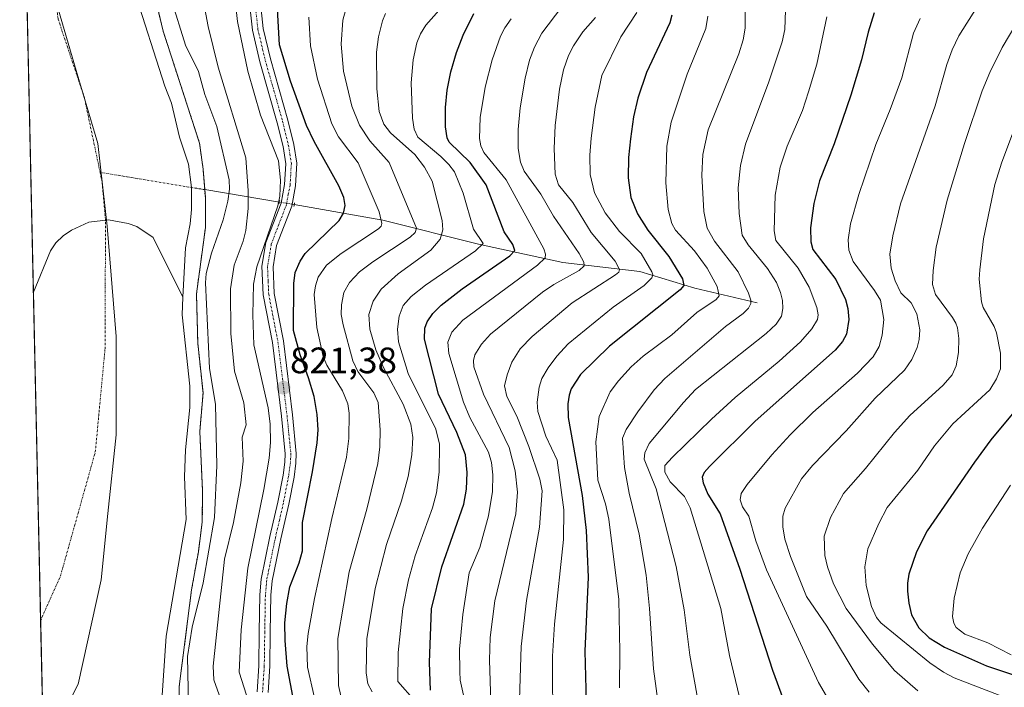
# Model space of a CAD drawing. Units: metres. Extents: x 651131 to 654580, y 4760173 to 4762562.
# Drawn here: x 651131 to 651400, y 4762210 to 4762392 of the extents above; entities that cross this region are included whole.
import ezdxf
from ezdxf.enums import TextEntityAlignment as Align

# ---------------------------------------------------------------- set-up
doc = ezdxf.new("R2010")
doc.units = ezdxf.units.M
doc.header["$MEASUREMENT"] = 0
for name, pattern in [('TRAZO_Y_PUNTO', [1, 0.5, -0.25, 0, -0.25]), ('TRAZOS', [0.75, 0.5, -0.25]), ('TRAZOS2', [0.375, 0.25, -0.125])]:
    doc.linetypes.add(name, pattern=pattern)
for name, color, linetype, lineweight in [('Arbolado forestal', 92, 'TRAZOS', 0), ('Arbolado forestal CxS', 92, 'Continuous', 0), ('Carátula', 7, 'Continuous', 5), ('Comarca CxS', 133, 'Continuous', 0), ('Comunidad Autónoma CxS', 142, 'Continuous', 0), ('Corriente natural Cxs', 5, 'Continuous', 13), ('Corriente natural eje', 5, 'TRAZO_Y_PUNTO', 0), ('Corriente natural lineal', 142, 'Continuous', 13), ('Corriente natural lineal oculto', 19, 'TRAZO_Y_PUNTO', 13), ('Corriente natural superficial', 5, 'Continuous', 13), ('Curva de nivel maestra', 36, 'Continuous', 30), ('Curva de nivel normal', 36, 'Continuous', 0), ('Embalse', 142, 'Continuous', 13), ('Embalse Cxs', 142, 'Continuous', 13), ('Espacio natural protegido CxS', 2, 'Continuous', 0), ('Municipio', 9, 'Continuous', 13), ('Municipio CxS', 142, 'Continuous', 0), ('Pista no pavimentada', 254, 'Continuous', 13), ('Pista no pavimentada Cxs', 254, 'Continuous', 0), ('Pista pavimentada eje', 135, 'TRAZO_Y_PUNTO', 0), ('Provincia CxS', 1, 'Continuous', 0), ('Puente lineal', 2, 'TRAZOS2', 0), ('Punto de cota en terreno', 7, 'Continuous', 0), ('Rótulo de punto de cota en terreno', 19, 'Continuous', 0), ('Suelo desnudo', 252, 'Continuous', 0), ('Suelo desnudo CxS', 43, 'Continuous', 0)]:
    doc.layers.add(name, color=color, linetype=linetype, lineweight=lineweight)
doc.styles.add('Arial', font='txt', dxfattribs={"height": 0.2})

# ---------------------------------------------------------------- blocks, each defined once
blk = doc.blocks.new('*U154')
at = {"layer": 'Arbolado forestal CxS', "color": 92, "linetype": 'Continuous', "lineweight": 0}
blk.add_polyline3d([(651174.63, 4762205.87, 811.87), (651174.67, 4762210.36, 812.17), (651178.05, 4762236.73, 812.28), (651179.9, 4762247.09, 812.52), (651180.96, 4762255.28, 812.83), (651181.05, 4762263.57, 812.53), (651180.29, 4762279.89, 812.58), (651181.18, 4762290.36, 812.21), (651179.74, 4762303.91, 812.62), (651179.38, 4762317.36, 813.3), (651181.83, 4762335.42, 811.92), (651181.8, 4762343.59, 811.67), (651181.18, 4762351.38, 811.98), (651180.22, 4762358.45, 812.48), (651170.31, 4762388.91, 813.19), (651169.01, 4762394.29, 812.8)], dxfattribs=at)
blk = doc.blocks.new('*U157')
at = {"layer": 'Suelo desnudo CxS', "color": 43, "linetype": 'Continuous', "lineweight": 0}
for points in [[(651139.3, 4762118.97, 812.28), (651131.18, 4762486.22, 812.25)], [(651169.01, 4762394.29, 812.8), (651170.31, 4762388.91, 813.19), (651180.22, 4762358.45, 812.48), (651181.18, 4762351.38, 811.98), (651181.8, 4762343.59, 811.67), (651181.83, 4762335.42, 811.92), (651179.38, 4762317.36, 813.3), (651179.74, 4762303.91, 812.62), (651181.18, 4762290.36, 812.21), (651180.29, 4762279.89, 812.58), (651181.05, 4762263.57, 812.53), (651180.96, 4762255.28, 812.83), (651179.9, 4762247.09, 812.52), (651178.05, 4762236.73, 812.28), (651174.67, 4762210.36, 812.17), (651174.63, 4762205.87, 811.87)]]:
    blk.add_polyline3d(points, dxfattribs=at)
blk = doc.blocks.new('*U158')
at = {"layer": 'Embalse Cxs', "color": 142, "linetype": 'Continuous', "lineweight": 13}
blk.add_polyline3d([(651138.96, 4762134.43, 812.21), (651134.9, 4762317.82, 812.13), (651139.6, 4762329.07, 812.16), (651141, 4762331.26, 812.19), (651143.01, 4762333.21, 812.22), (651145.27, 4762334.69, 812.24), (651150.03, 4762336.94, 812.26), (651155.43, 4762337.52, 812.23), (651160.73, 4762336.53, 812.19), (651163.15, 4762335.73, 812.17), (651167.53, 4762332.69, 812.19), (651175.68, 4762316.47, 812.89), (651175.51, 4762311.65, 812.73), (651177.55, 4762292.17, 812.4), (651177.55, 4762286.35, 812.4), (651176.35, 4762274.88, 812.52), (651176.11, 4762267.46, 812.47), (651176.59, 4762255.83, 812.58), (651171.1, 4762224.1, 812.38), (651169.51, 4762199.91, 811.91)], dxfattribs=at)
blk = doc.blocks.new('*U159')
at = {"layer": 'Embalse Cxs', "color": 142, "linetype": 'Continuous', "lineweight": 13}
for points in [[(651138.96, 4762134.43, 812.21), (651134.9, 4762317.82, 812.13), (651131.18, 4762486.22, 812.25)], [(651169.01, 4762394.29, 812.8), (651170.31, 4762388.91, 813.19), (651180.22, 4762358.45, 812.48), (651181.18, 4762351.38, 811.98), (651181.8, 4762343.59, 811.67), (651181.83, 4762335.42, 811.92), (651179.38, 4762317.36, 813.3), (651179.74, 4762303.91, 812.62), (651181.18, 4762290.36, 812.21), (651180.29, 4762279.89, 812.58), (651181.05, 4762263.57, 812.53), (651180.96, 4762255.28, 812.83), (651179.9, 4762247.09, 812.52), (651178.05, 4762236.73, 812.28), (651174.67, 4762210.36, 812.17), (651174.63, 4762205.87, 811.87)]]:
    blk.add_polyline3d(points, dxfattribs=at)
blk = doc.blocks.new('*U164')
at = {"layer": 'Curva de nivel normal', "color": 36, "linetype": 'Continuous', "lineweight": 0}
blk.add_polyline3d([(651376.69, 4762392.42, 905), (651374.93, 4762388.44, 905), (651371.73, 4762376.27, 905), (651368.51, 4762367.59, 905), (651364.65, 4762358.09, 905), (651359.98, 4762344.42, 905), (651357.73, 4762336.41, 905), (651357.12, 4762332.08, 905), (651357.25, 4762329.27, 905), (651358.45, 4762326.22, 905), (651364.29, 4762318.32, 905), (651365.91, 4762315.62, 905), (651366.82, 4762310.33, 905), (651366.39, 4762306.14, 905), (651365.52, 4762303.05, 905), (651363.87, 4762300.24, 905), (651359.65, 4762295.79, 905), (651347.47, 4762285.03, 905), (651341.23, 4762278.97, 905), (651336.23, 4762273.49, 905), (651329.56, 4762265.42, 905), (651327.88, 4762262.95, 905), (651327.67, 4762261.26, 905), (651328.27, 4762259.31, 905), (651330.04, 4762256.82, 905), (651331.88, 4762250.06, 905), (651334.81, 4762242.18, 905), (651349.03, 4762211.45, 905), (651351.16, 4762207.69, 905)], dxfattribs=at)
blk = doc.blocks.new('*U173')
at = {"layer": 'Curva de nivel normal', "color": 36, "linetype": 'Continuous', "lineweight": 0}
blk.add_polyline3d([(651211.53, 4762207.3, 830), (651209.67, 4762215.62, 830), (651209.48, 4762221.23, 830), (651209.82, 4762224.8, 830), (651211.57, 4762234.31, 830), (651216.26, 4762256.12, 830), (651220.25, 4762272.9, 830), (651220.97, 4762277.97, 830), (651220.99, 4762284.82, 830), (651220.63, 4762287.4, 830), (651219.21, 4762290.95, 830), (651214.92, 4762297.93, 830), (651213.92, 4762300.25, 830), (651212.23, 4762308.2, 830), (651211.51, 4762317.21, 830), (651211.81, 4762319.52, 830), (651212.61, 4762321.89, 830), (651214.81, 4762325.14, 830), (651218.81, 4762328.4, 830), (651229.03, 4762335.08, 830), (651229.75, 4762335.79, 830), (651229.97, 4762336.54, 830), (651229.18, 4762339.68, 830), (651223.51, 4762353.08, 830), (651218.13, 4762360.15, 830), (651216.29, 4762363.72, 830), (651212.37, 4762375.86, 830), (651210.47, 4762384.93, 830), (651209.99, 4762392.74, 830)], dxfattribs=at)
blk = doc.blocks.new('*U175')
at = {"layer": 'Curva de nivel normal', "color": 36, "linetype": 'Continuous', "lineweight": 0}
blk.add_polyline3d([(651253.07, 4762203.91, 855), (651251.29, 4762212.09, 855), (651251.18, 4762214.46, 855), (651251.14, 4762220.54, 855), (651252.04, 4762229.97, 855), (651253.71, 4762241.3, 855), (651256.67, 4762248.21, 855), (651259.02, 4762256.83, 855), (651260.06, 4762263.49, 855), (651260.23, 4762268.02, 855), (651259.85, 4762271.36, 855), (651259.02, 4762274.25, 855), (651253.93, 4762283.64, 855), (651252.18, 4762287.85, 855), (651248.23, 4762301.08, 855), (651247.9, 4762304.24, 855), (651248.99, 4762306.96, 855), (651251.99, 4762310.2, 855), (651272.4, 4762325.15, 855), (651274.43, 4762327.19, 855), (651274.57, 4762328.18, 855), (651274.11, 4762329.64, 855), (651263.84, 4762348.44, 855), (651257.76, 4762355.87, 855), (651256.94, 4762357.67, 855), (651256.55, 4762359.66, 855), (651256.76, 4762365.46, 855), (651258.14, 4762373.69, 855), (651260.05, 4762381.15, 855), (651262.32, 4762387.58, 855), (651263.43, 4762389.89, 855), (651265.23, 4762392.28, 855)], dxfattribs=at)
blk = doc.blocks.new('*U183')
at = {"layer": 'Curva de nivel normal', "color": 36, "linetype": 'Continuous', "lineweight": 0}
blk.add_polyline3d([(651403.32, 4762391.71, 915), (651399.09, 4762384.53, 915), (651395.67, 4762377.72, 915), (651393.6, 4762372.66, 915), (651388.81, 4762358.34, 915), (651384.1, 4762342.9, 915), (651381.12, 4762330.1, 915), (651380.23, 4762323.69, 915), (651380.1, 4762319.87, 915), (651380.93, 4762317.18, 915), (651385.56, 4762310.9, 915), (651386.48, 4762309.4, 915), (651386.86, 4762308.06, 915), (651387.23, 4762305.21, 915), (651387.16, 4762301.36, 915), (651386.5, 4762297.72, 915), (651385.45, 4762295.33, 915), (651382.97, 4762292.51, 915), (651373.89, 4762284.18, 915), (651369.68, 4762279.56, 915), (651361.78, 4762269.74, 915), (651355.84, 4762262.97, 915), (651352.22, 4762256.4, 915), (651350.57, 4762251.32, 915), (651350.75, 4762246.1, 915), (651351.45, 4762243, 915), (651353.12, 4762238.3, 915), (651356.53, 4762231.6, 915), (651363.69, 4762221.87, 915), (651369.7, 4762214.76, 915), (651376.06, 4762209.22, 915)], dxfattribs=at)
blk = doc.blocks.new('*U193')
at = {"layer": 'Curva de nivel normal', "color": 36, "linetype": 'Continuous', "lineweight": 0}
blk.add_polyline3d([(651193.03, 4762208, 820), (651191.06, 4762214.29, 820), (651191.57, 4762225.84, 820), (651193.35, 4762242.62, 820), (651197.75, 4762264.03, 820), (651199.16, 4762272.63, 820), (651199.55, 4762276.89, 820), (651199.45, 4762281.84, 820), (651198.9, 4762286.28, 820), (651195.02, 4762303.49, 820), (651194.75, 4762311.61, 820), (651194.91, 4762319.97, 820), (651195.81, 4762324.76, 820), (651201.57, 4762341.37, 820), (651202.07, 4762344.01, 820), (651202.27, 4762348.31, 820), (651201.77, 4762353.63, 820), (651196.8, 4762366.04, 820), (651193.37, 4762378.08, 820), (651190.54, 4762391.58, 820), (651190.17, 4762394.81, 820)], dxfattribs=at)
blk = doc.blocks.new('*U194')
at = {"layer": 'Curva de nivel normal', "color": 36, "linetype": 'Continuous', "lineweight": 0}
blk.add_polyline3d([(651318.78, 4762393, 880), (651318.31, 4762389.63, 880), (651313.22, 4762377.21, 880), (651308.79, 4762364.12, 880), (651307.65, 4762357.65, 880), (651307.4, 4762347.61, 880), (651308.01, 4762340.37, 880), (651308.97, 4762336.53, 880), (651310.04, 4762334.71, 880), (651315.22, 4762329.04, 880), (651318.59, 4762324.4, 880), (651321.34, 4762319.34, 880), (651321.89, 4762316.84, 880), (651321.11, 4762315.86, 880), (651315.79, 4762312.3, 880), (651309.02, 4762306.23, 880), (651301.2, 4762300.41, 880), (651297.93, 4762297.45, 880), (651294.46, 4762293.65, 880), (651292.17, 4762290.62, 880), (651289.21, 4762283.94, 880), (651288.24, 4762277.08, 880), (651288.86, 4762266.55, 880), (651290.93, 4762260.18, 880), (651291.78, 4762255.94, 880), (651294.51, 4762234.05, 880), (651294.83, 4762219.87, 880), (651294.7, 4762210.01, 880)], dxfattribs=at)
blk = doc.blocks.new('*U196')
at = {"layer": 'Curva de nivel normal', "color": 36, "linetype": 'Continuous', "lineweight": 0}
blk.add_polyline3d([(651351.26, 4762392.81, 895), (651348.57, 4762379.94, 895), (651346.24, 4762372.45, 895), (651344.6, 4762367.36, 895), (651340.44, 4762357.63, 895), (651338.56, 4762351.93, 895), (651337.16, 4762344.22, 895), (651336.88, 4762334.56, 895), (651337.33, 4762331.9, 895), (651343.42, 4762324.32, 895), (651346.49, 4762319.15, 895), (651348.57, 4762313.62, 895), (651348.88, 4762311.63, 895), (651348.68, 4762310.36, 895), (651347.2, 4762307.86, 895), (651344.06, 4762304.29, 895), (651338.26, 4762299, 895), (651326.28, 4762289.08, 895), (651319.83, 4762283.25, 895), (651309.16, 4762272.86, 895), (651307.13, 4762270.55, 895), (651307.06, 4762268.75, 895), (651308.53, 4762266.15, 895), (651312.47, 4762262.14, 895), (651313.98, 4762259.07, 895), (651322.34, 4762231.65, 895), (651324.68, 4762218.85, 895), (651327.99, 4762205.19, 895)], dxfattribs=at)
blk = doc.blocks.new('*U198')
at = {"layer": 'Curva de nivel normal', "color": 36, "linetype": 'Continuous', "lineweight": 0}
blk.add_polyline3d([(651278.98, 4762395.58, 860), (651273.53, 4762388.4, 860), (651271.56, 4762384.62, 860), (651270.17, 4762381.07, 860), (651269, 4762376.15, 860), (651267.68, 4762368.05, 860), (651267.07, 4762362.13, 860), (651267.09, 4762356.93, 860), (651267.7, 4762353.28, 860), (651268.75, 4762350.84, 860), (651273.29, 4762344.5, 860), (651276.7, 4762338.55, 860), (651283.77, 4762328.38, 860), (651285.01, 4762326.02, 860), (651285.11, 4762325.04, 860), (651283.75, 4762323.69, 860), (651276.8, 4762319.9, 860), (651273.74, 4762317.83, 860), (651259.53, 4762306.37, 860), (651257.13, 4762303.62, 860), (651255.27, 4762300.74, 860), (651254.88, 4762299.19, 860), (651255.05, 4762297.45, 860), (651257.62, 4762290.04, 860), (651264.63, 4762275.49, 860), (651266.32, 4762269.12, 860), (651266.92, 4762263.34, 860), (651266.47, 4762257.46, 860), (651260.77, 4762233.72, 860), (651259.5, 4762223.7, 860), (651259.25, 4762217.58, 860), (651259.69, 4762206.17, 860)], dxfattribs=at)
blk = doc.blocks.new('*U202')
at = {"layer": 'Curva de nivel normal', "color": 36, "linetype": 'Continuous', "lineweight": 0}
blk.add_polyline3d([(651329.05, 4762400.23, 885), (651329.01, 4762389.75, 885), (651328.43, 4762386.55, 885), (651327.27, 4762382.8, 885), (651318.92, 4762362.09, 885), (651317.42, 4762355.36, 885), (651317.15, 4762349.72, 885), (651317.72, 4762339.78, 885), (651318.59, 4762335.29, 885), (651320.64, 4762331.72, 885), (651327.05, 4762323.36, 885), (651329.91, 4762317.52, 885), (651330.57, 4762315.61, 885), (651330.55, 4762314.76, 885), (651329.88, 4762313.48, 885), (651328.45, 4762312.01, 885), (651323.61, 4762308.45, 885), (651307.1, 4762294.25, 885), (651304.2, 4762291.2, 885), (651299.69, 4762285.24, 885), (651296.51, 4762280.36, 885), (651295.54, 4762278.05, 885), (651296.05, 4762270.01, 885), (651297.34, 4762263.07, 885), (651300.13, 4762251.9, 885), (651301.96, 4762240.73, 885), (651302.91, 4762231.65, 885), (651304.03, 4762215.15, 885), (651305.43, 4762204.44, 885)], dxfattribs=at)
blk = doc.blocks.new('*U204')
at = {"layer": 'Curva de nivel normal', "color": 36, "linetype": 'Continuous', "lineweight": 0}
blk.add_polyline3d([(651172.49, 4762397.79, 810), (651176.38, 4762385.1, 810), (651179.92, 4762378, 810), (651181.69, 4762371.71, 810), (651184.93, 4762362.93, 810), (651188.26, 4762348.41, 810), (651188.37, 4762345.91, 810), (651187.92, 4762342.66, 810), (651186.68, 4762337.56, 810), (651183.52, 4762328.45, 810), (651182.06, 4762322.91, 810), (651181.87, 4762320.41, 810), (651182.94, 4762297.08, 810), (651184.54, 4762287.2, 810), (651184.97, 4762270.62, 810), (651184.28, 4762256.46, 810), (651181.17, 4762238.63, 810), (651178.2, 4762226.54, 810), (651176.98, 4762218.53, 810), (651177.32, 4762200.61, 810)], dxfattribs=at)
blk = doc.blocks.new('*U208')
at = {"layer": 'Curva de nivel normal', "color": 36, "linetype": 'Continuous', "lineweight": 0}
blk.add_polyline3d([(651288.21, 4762392.68, 865), (651284.75, 4762388.73, 865), (651282.18, 4762384.99, 865), (651280.82, 4762382.28, 865), (651279.47, 4762378.41, 865), (651278.38, 4762373.11, 865), (651277.22, 4762363.24, 865), (651276.87, 4762356.95, 865), (651277.18, 4762350, 865), (651278.06, 4762347.06, 865), (651282.05, 4762342.29, 865), (651287.01, 4762334.06, 865), (651293.57, 4762326.26, 865), (651294.77, 4762324.01, 865), (651294.51, 4762323.26, 865), (651293.64, 4762322.55, 865), (651281.83, 4762314.9, 865), (651270.91, 4762305.7, 865), (651267.63, 4762302.38, 865), (651265.34, 4762298.72, 865), (651264.06, 4762295.32, 865), (651263.4, 4762292.34, 865), (651264.01, 4762289.39, 865), (651266.72, 4762284.03, 865), (651270.05, 4762275.77, 865), (651272.98, 4762266.86, 865), (651273.63, 4762263.67, 865), (651272.95, 4762253.74, 865), (651269.39, 4762233.78, 865), (651267.92, 4762221.27, 865), (651267.33, 4762203.87, 865)], dxfattribs=at)
blk = doc.blocks.new('*U209')
at = {"layer": 'Curva de nivel normal', "color": 36, "linetype": 'Continuous', "lineweight": 0}
blk.add_polyline3d([(651392.22, 4762395.59, 910), (651387.25, 4762387.71, 910), (651385.4, 4762383.9, 910), (651383.96, 4762379.87, 910), (651380.8, 4762368.64, 910), (651371.34, 4762341.87, 910), (651369.22, 4762333.13, 910), (651368.43, 4762328.14, 910), (651368.78, 4762324.34, 910), (651369.86, 4762320.91, 910), (651371.44, 4762317.63, 910), (651374.27, 4762314.9, 910), (651375.81, 4762311.95, 910), (651376.61, 4762307.58, 910), (651376.42, 4762304.89, 910), (651375.9, 4762302.76, 910), (651374.48, 4762299.45, 910), (651372.46, 4762296.55, 910), (651364.42, 4762288.91, 910), (651356.56, 4762280.02, 910), (651347.38, 4762270.62, 910), (651344.36, 4762266.97, 910), (651339.89, 4762258.93, 910), (651339.29, 4762256.78, 910), (651339.26, 4762253.84, 910), (651339.84, 4762250.52, 910), (651341.32, 4762245.75, 910), (651345.7, 4762234.92, 910), (651351.29, 4762226.82, 910), (651360.01, 4762212.38, 910), (651362.84, 4762208.86, 910)], dxfattribs=at)
blk = doc.blocks.new('*U212')
at = {"layer": 'Curva de nivel normal', "color": 36, "linetype": 'Continuous', "lineweight": 0}
blk.add_polyline3d([(651405.46, 4762370.41, 920), (651399.02, 4762353.25, 920), (651397.08, 4762347.13, 920), (651393.97, 4762332.37, 920), (651392.99, 4762323.88, 920), (651392.77, 4762321.34, 920), (651393.44, 4762315.17, 920), (651393.91, 4762313.66, 920), (651396.91, 4762308.45, 920), (651397.52, 4762306.78, 920), (651398.6, 4762301.2, 920), (651398.6, 4762296.95, 920), (651397.55, 4762294.23, 920), (651395.67, 4762291.2, 920), (651385.62, 4762281.94, 920), (651380.62, 4762275.99, 920), (651376.06, 4762269.35, 920), (651367.73, 4762259.18, 920), (651365.4, 4762254.81, 920), (651362.44, 4762247.86, 920), (651361.61, 4762242.95, 920), (651361.96, 4762237.85, 920), (651363.41, 4762232.16, 920), (651364.84, 4762229.14, 920), (651366, 4762227.72, 920), (651379.32, 4762216.82, 920), (651383.03, 4762214.24, 920), (651385.94, 4762212.73, 920), (651412.17, 4762202.62, 920)], dxfattribs=at)
blk = doc.blocks.new('*U215')
at = {"layer": 'Curva de nivel normal', "color": 36, "linetype": 'Continuous', "lineweight": 0}
blk.add_polyline3d([(651186.06, 4762206.79, 815), (651184.09, 4762212.14, 815), (651183.98, 4762215.89, 815), (651187.05, 4762245.03, 815), (651189.48, 4762255.09, 815), (651191.44, 4762265.82, 815), (651192.11, 4762271.8, 815), (651191.83, 4762278.28, 815), (651192.94, 4762281.71, 815), (651192.31, 4762287.64, 815), (651189.75, 4762296.33, 815), (651188.71, 4762306.6, 815), (651188.62, 4762318.7, 815), (651189.68, 4762325.15, 815), (651192.1, 4762331.76, 815), (651192.82, 4762334.65, 815), (651193.45, 4762340.6, 815), (651193.46, 4762345.42, 815), (651192.81, 4762354.47, 815), (651185.28, 4762379.16, 815), (651182.57, 4762390.23, 815), (651181.12, 4762398.07, 815)], dxfattribs=at)
blk = doc.blocks.new('*U218')
at = {"layer": 'Curva de nivel normal', "color": 36, "linetype": 'Continuous', "lineweight": 0}
blk.add_polyline3d([(651340.08, 4762397.27, 890), (651339.77, 4762389.38, 890), (651339.08, 4762386.01, 890), (651335.49, 4762375.11, 890), (651329.05, 4762358.19, 890), (651327.68, 4762352.31, 890), (651327.13, 4762346.25, 890), (651327.39, 4762339.23, 890), (651328.22, 4762333.39, 890), (651329.82, 4762330.73, 890), (651335.12, 4762324.23, 890), (651337.5, 4762320.45, 890), (651338.64, 4762317.7, 890), (651339.14, 4762315.53, 890), (651339.24, 4762313.36, 890), (651338.9, 4762311.26, 890), (651337.49, 4762309.1, 890), (651334.71, 4762306.54, 890), (651315.47, 4762291.28, 890), (651312.14, 4762287.71, 890), (651302.81, 4762276.54, 890), (651301.64, 4762274.05, 890), (651301.41, 4762272.29, 890), (651304.69, 4762264.23, 890), (651310.15, 4762243.07, 890), (651312.38, 4762231.22, 890), (651313.95, 4762218.91, 890), (651316.48, 4762204.73, 890)], dxfattribs=at)
blk = doc.blocks.new('*U237')
at = {"layer": 'Curva de nivel normal', "color": 36, "linetype": 'Continuous', "lineweight": 0}
blk.add_polyline3d([(651299.47, 4762394.06, 870), (651295.12, 4762387.38, 870), (651289.9, 4762376.88, 870), (651288.07, 4762368.24, 870), (651287.01, 4762359.83, 870), (651286.64, 4762355.15, 870), (651286.75, 4762349.9, 870), (651287.94, 4762344.9, 870), (651290.81, 4762339.44, 870), (651294.76, 4762334.31, 870), (651300.6, 4762328.37, 870), (651303.58, 4762323.36, 870), (651303.8, 4762322.57, 870), (651303.59, 4762321.75, 870), (651301.43, 4762319.65, 870), (651293.03, 4762313.72, 870), (651280.77, 4762303.72, 870), (651277.67, 4762300.39, 870), (651275.29, 4762297.17, 870), (651273.58, 4762294.27, 870), (651272.82, 4762291.9, 870), (651272.31, 4762287.82, 870), (651272.44, 4762285.29, 870), (651274.64, 4762278.56, 870), (651277.73, 4762272.03, 870), (651279.52, 4762258.48, 870), (651279.42, 4762250.42, 870), (651277.04, 4762227.36, 870), (651276.42, 4762218.6, 870), (651276.51, 4762198.07, 870)], dxfattribs=at)
blk = doc.blocks.new('*U241')
at = {"layer": 'Curva de nivel maestra', "color": 36, "linetype": 'Continuous', "lineweight": 30}
blk.add_polyline3d([(651364.14, 4762393.94, 900), (651362.54, 4762388.67, 900), (651360.69, 4762381.12, 900), (651357.78, 4762371.52, 900), (651353.26, 4762358.25, 900), (651349.23, 4762348.12, 900), (651347.74, 4762341.95, 900), (651346.83, 4762335.32, 900), (651346.87, 4762331.56, 900), (651347.41, 4762329.44, 900), (651353.71, 4762321.25, 900), (651356.32, 4762315.85, 900), (651357, 4762313.4, 900), (651357.3, 4762310.41, 900), (651356.59, 4762306.4, 900), (651355.58, 4762304.42, 900), (651353.49, 4762302.01, 900), (651331.72, 4762282.65, 900), (651319.25, 4762270.31, 900), (651317.82, 4762268.64, 900), (651317.25, 4762267.39, 900), (651317.51, 4762265.9, 900), (651318.86, 4762262.75, 900), (651322.17, 4762257.38, 900), (651327.5, 4762242.33, 900), (651336.41, 4762214.84, 900), (651339.37, 4762206.93, 900)], dxfattribs=at)
blk = doc.blocks.new('*U242')
at = {"layer": 'Curva de nivel maestra', "color": 36, "linetype": 'Continuous', "lineweight": 30}
blk.add_polyline3d([(651206.86, 4762201.5, 825), (651204.15, 4762215.92, 825), (651203.54, 4762222.89, 825), (651203.52, 4762227.67, 825), (651203.99, 4762232.98, 825), (651204.8, 4762237.51, 825), (651207.4, 4762244.1, 825), (651208.29, 4762247.35, 825), (651208.27, 4762255.09, 825), (651211.02, 4762268.86, 825), (651212.27, 4762276.79, 825), (651212.53, 4762280.34, 825), (651212.31, 4762284.51, 825), (651211.46, 4762289.36, 825), (651209.89, 4762294.51, 825), (651207.63, 4762300.75, 825), (651205.88, 4762307.38, 825), (651205.96, 4762320.16, 825), (651206.27, 4762323.15, 825), (651207.62, 4762326.26, 825), (651209, 4762328.37, 825), (651218.3, 4762337.36, 825), (651219.51, 4762339.33, 825), (651219.94, 4762341.42, 825), (651219.54, 4762343.6, 825), (651218.23, 4762346.78, 825), (651211.48, 4762358.84, 825), (651209.35, 4762363.27, 825), (651205.01, 4762375.28, 825), (651202.06, 4762385.23, 825), (651201.46, 4762394.94, 825)], dxfattribs=at)
blk = doc.blocks.new('*U247')
at = {"layer": 'Curva de nivel maestra', "color": 36, "linetype": 'Continuous', "lineweight": 30}
blk.add_polyline3d([(651404.5, 4762287.81, 925), (651396.02, 4762277.58, 925), (651391.52, 4762271.5, 925), (651378.64, 4762252.82, 925), (651375.75, 4762247.06, 925), (651373.63, 4762240.98, 925), (651373.22, 4762238.53, 925), (651373.24, 4762236.32, 925), (651373.59, 4762233.04, 925), (651374.33, 4762229.86, 925), (651376.39, 4762226.39, 925), (651379.15, 4762223.66, 925), (651383.37, 4762221.09, 925), (651394.8, 4762215.96, 925), (651403.79, 4762212.98, 925)], dxfattribs=at)
blk = doc.blocks.new('*U259')
at = {"layer": 'Curva de nivel maestra', "color": 36, "linetype": 'Continuous', "lineweight": 30}
blk.add_polyline3d([(651308.99, 4762393.28, 875), (651308.47, 4762391.22, 875), (651302.12, 4762377.65, 875), (651299.69, 4762370.65, 875), (651298.56, 4762365.59, 875), (651297.71, 4762359.6, 875), (651297.2, 4762354.54, 875), (651297.09, 4762348.96, 875), (651297.78, 4762343.6, 875), (651299.62, 4762339.19, 875), (651302.48, 4762334.7, 875), (651308.2, 4762327.54, 875), (651311.91, 4762321.5, 875), (651312.31, 4762319.65, 875), (651311.31, 4762318.42, 875), (651292, 4762303.14, 875), (651284.11, 4762295.35, 875), (651281.54, 4762291.51, 875), (651280.96, 4762289.76, 875), (651280.64, 4762287.37, 875), (651280.72, 4762283.65, 875), (651284.56, 4762262.45, 875), (651285.68, 4762252.9, 875), (651286.2, 4762240.2, 875), (651285.31, 4762220.01, 875), (651285.78, 4762199.27, 875)], dxfattribs=at)
blk = doc.blocks.new('5PATER')
at = {"layer": 'Carátula', "linetype": 'Continuous', "lineweight": 5}
h = blk.add_hatch(color=250, dxfattribs=at)
edge = h.paths.add_edge_path()
edge.add_ellipse((0, 0.01), major_axis=(-1.33, -1.34), ratio=0.999422, start_angle=0, end_angle=360)
blk = doc.blocks.new('*U260')
at = {"layer": 'Pista no pavimentada Cxs', "color": 254, "linetype": 'Continuous', "lineweight": 0}
for points in [[(651195.9101, 4762208.9101, 820.7274), (651196.3701, 4762216.0301, 820.9987), (651196.5001, 4762225.2201, 821.3443), (651196.6701, 4762235.3701, 821.3911), (651197.0501, 4762239.6301, 821.3438), (651199.4301, 4762251.2501, 820.7927), (651201.6001, 4762260.6301, 821.3035), (651203.0201, 4762267.9201, 821.1712), (651203.5101, 4762271.4901, 821.0799), (651203.6101, 4762273.8001, 821.0077), (651202.5701, 4762284.0301, 820.8286), (651200.1101, 4762304.0801, 821.0743), (651197.5701, 4762317.1001, 820.9814), (651197.2401, 4762324.8801, 819.9398), (651198.3401, 4762331.3301, 819.0613), (651202.4401, 4762342.0401, 819.6515), (651203.4201, 4762347.1901, 819.8484), (651203.7401, 4762352.7701, 819.9978), (651202.9801, 4762357.5001, 820.5665), (651201.4301, 4762363.9701, 821.1088), (651196.6901, 4762380.6101, 821.1849), (651194.6501, 4762389.2001, 820.6356), (651193.1401, 4762403.3001, 820.2401)], [(651196.1401, 4762403.5201, 820.8683), (651197.6101, 4762389.7001, 821.9614), (651199.5901, 4762381.3701, 822.1298), (651204.3201, 4762364.7301, 821.6219), (651205.9201, 4762358.0801, 821.0827), (651206.7601, 4762352.9301, 821.1499), (651206.4001, 4762346.8301, 821.0757), (651205.3401, 4762341.2201, 820.7676), (651201.2401, 4762330.5301, 821.0273), (651200.2601, 4762324.7001, 820.9492), (651200.5601, 4762317.4601, 821.2585), (651203.0701, 4762304.5601, 822.2442), (651205.5601, 4762284.3701, 821.2008), (651206.6101, 4762273.9001, 821.3405), (651206.5101, 4762271.2301, 821.3393), (651205.9801, 4762267.4201, 821.3403), (651204.5401, 4762260.0101, 821.4126), (651202.3701, 4762250.6101, 821.4486), (651200.0301, 4762239.1901, 821.3013), (651199.6701, 4762235.2301, 821.3431), (651199.5001, 4762225.1801, 821.5903), (651199.3701, 4762215.9101, 821.2677), (651198.9101, 4762208.6901, 821.1978)]]:
    blk.add_polyline3d(points, dxfattribs=at)

msp = doc.modelspace()

# ---------------------------------------------------------------- linework, layer by layer
at = {"layer": 'Arbolado forestal', "color": 92, "linetype": 'TRAZOS', "lineweight": 0}
msp.add_polyline3d([(651174.63, 4762205.87, 811.87), (651174.67, 4762210.36, 812.17), (651178.05, 4762236.73, 812.28), (651179.9, 4762247.09, 812.52), (651180.96, 4762255.28, 812.83), (651181.05, 4762263.57, 812.53), (651180.29, 4762279.89, 812.58), (651181.18, 4762290.36, 812.21), (651179.74, 4762303.91, 812.62), (651179.38, 4762317.36, 813.3), (651181.83, 4762335.42, 811.92), (651181.8, 4762343.59, 811.67), (651181.63, 4762345.76, 811.72), (651181.18, 4762351.38, 811.98), (651180.22, 4762358.45, 812.48), (651170.31, 4762388.91, 813.19), (651169.01, 4762394.29, 812.8)], dxfattribs=at)
at = {"layer": 'Comarca CxS', "color": 133, "linetype": 'Continuous', "lineweight": 0}
msp.add_polyline3d([(654579.55, 4760248.73, 1102.52), (651182.33, 4760172.86, 1043.42), (651131.18, 4762486.22, 812.25), (654527.23, 4762562.12, 941.18), (654579.55, 4760248.73, 1102.52)], close=True, dxfattribs=at)
at = {"layer": 'Comunidad Autónoma CxS', "color": 142, "linetype": 'Continuous', "lineweight": 0}
msp.add_polyline3d([(654579.55, 4760248.73, 1102.52), (651182.33, 4760172.86, 1043.42), (651131.18, 4762486.22, 812.25), (654527.23, 4762562.12, 941.18), (654579.55, 4760248.73, 1102.52)], close=True, dxfattribs=at)
at = {"layer": 'Corriente natural Cxs', "color": 5, "linetype": 'Continuous', "lineweight": 13}
msp.add_polyline3d([(651162.34, 4762400.4, 812.23), (651170.73, 4762374, 812.79), (651172.55, 4762369.34, 812.58), (651174.76, 4762360.02, 812.37), (651177.23, 4762352.73, 812.09), (651178.03, 4762346.35, 811.83), (651178.05, 4762340.38, 811.81), (651177.7, 4762336.4, 811.95), (651176.38, 4762329.89, 812.38), (651175.68, 4762316.47, 812.89), (651175.68, 4762316.47, 812.89), (651167.53, 4762332.69, 812.19), (651163.15, 4762335.73, 812.17), (651160.73, 4762336.53, 812.19), (651155.43, 4762337.52, 812.23), (651150.03, 4762336.94, 812.26), (651145.27, 4762334.69, 812.24), (651143.01, 4762333.21, 812.22), (651141, 4762331.26, 812.19), (651139.6, 4762329.07, 812.16), (651134.9, 4762317.82, 812.13), (651131.18, 4762486.22, 812.25)], dxfattribs=at)
at = {"layer": 'Corriente natural eje', "color": 5, "linetype": 'TRAZO_Y_PUNTO', "lineweight": 0}
for points in [[(651153.1, 4762350.47, 812.37), (651148.81, 4762370.88, 812.46), (651141.63, 4762392.32, 812.19), (651141.02, 4762397.61, 812.13), (651138.6, 4762405.57, 812.1)], [(651154.58, 4762337.43, 812.24), (651153.65, 4762347.85, 812.34), (651153.1, 4762350.47, 812.37)], [(651181.63, 4762345.76, 811.72), (651153.1, 4762350.47, 812.37)], [(651136.88, 4762228.36, 812.27), (651142.28, 4762240.42, 812.16), (651151.8, 4762274.29, 812.36), (651154.45, 4762302.34, 812.4), (651154.58, 4762337.43, 812.24)]]:
    msp.add_polyline3d(points, dxfattribs=at)
at = {"layer": 'Corriente natural lineal', "color": 142, "linetype": 'Continuous', "lineweight": 13}
for points in [[(651202, 4762342.38, 819.43), (651181.63, 4762345.76, 811.72)], [(651332.24, 4762314.93, 885.52), (651315.24, 4762318.93, 876.03), (651300.24, 4762323.43, 867.37), (651279.24, 4762325.93, 857.1), (651256.24, 4762330.93, 844.47), (651230.24, 4762337.43, 829.78), (651206.04, 4762341.71, 820.99)]]:
    msp.add_polyline3d(points, dxfattribs=at)
at = {"layer": 'Corriente natural lineal oculto', "color": 19, "linetype": 'TRAZO_Y_PUNTO', "lineweight": 13}
msp.add_polyline3d([(651206.04, 4762341.71, 820.99), (651202, 4762342.38, 819.43)], dxfattribs=at)
at = {"layer": 'Corriente natural superficial', "color": 5, "linetype": 'Continuous', "lineweight": 13}
for points in [[(651134.9, 4762317.82, 812.13), (651131.18, 4762486.22, 812.25)], [(651137.8, 4762486.37, 812.17), (651137.48, 4762485.94, 812.19), (651136.39, 4762482.26, 812.3), (651135.94, 4762473.27, 812.55), (651135.98, 4762464.02, 812.67), (651137.37, 4762456.9, 812.63), (651139.25, 4762452.37, 812.56), (651141.04, 4762445.08, 812.34), (651147.29, 4762433.66, 811.97), (651150.64, 4762426.86, 811.91), (651159.2, 4762414.38, 811.92), (651160.71, 4762411.14, 811.94), (651162.34, 4762400.4, 812.23), (651170.73, 4762374, 812.79), (651172.55, 4762369.34, 812.58), (651174.76, 4762360.02, 812.37), (651177.23, 4762352.73, 812.09), (651178.03, 4762346.35, 811.83), (651178.05, 4762340.38, 811.81), (651177.7, 4762336.4, 811.95), (651176.38, 4762329.89, 812.38), (651175.68, 4762316.47, 812.89)], [(651175.68, 4762316.47, 812.89), (651167.53, 4762332.69, 812.19), (651163.15, 4762335.73, 812.17), (651160.73, 4762336.53, 812.19), (651155.43, 4762337.52, 812.23), (651150.03, 4762336.94, 812.26), (651145.27, 4762334.69, 812.24), (651143.01, 4762333.21, 812.22), (651141, 4762331.26, 812.19), (651139.6, 4762329.07, 812.16), (651134.9, 4762317.82, 812.13)]]:
    msp.add_polyline3d(points, dxfattribs=at)
at = {"layer": 'Curva de nivel maestra', "color": 36, "linetype": 'Continuous', "lineweight": 30}
msp.add_polyline3d([(651243.19, 4762209.34, 850), (651242.91, 4762216.88, 850), (651243.46, 4762231.5, 850), (651246.29, 4762242.96, 850), (651252.3, 4762260.04, 850), (651252.99, 4762264.11, 850), (651253.18, 4762268.69, 850), (651252.74, 4762273.52, 850), (651250.4, 4762279.55, 850), (651245.36, 4762289.98, 850), (651241.58, 4762305.02, 850), (651241.64, 4762307.97, 850), (651242.26, 4762309.7, 850), (651243.85, 4762312.01, 850), (651246.12, 4762314.29, 850), (651251.79, 4762318.73, 850), (651264.84, 4762327.74, 850), (651266.21, 4762329.22, 850), (651265.67, 4762330.77, 850), (651263.24, 4762334.28, 850), (651258.35, 4762347.09, 850), (651253.99, 4762353.17, 850), (651248.29, 4762358.74, 850), (651247.75, 4762359.91, 850), (651247.32, 4762362.87, 850), (651247.26, 4762368.13, 850), (651247.74, 4762372.9, 850), (651248.76, 4762377.86, 850), (651250.31, 4762383.15, 850), (651252.12, 4762387.9, 850), (651255.03, 4762393.8, 850)], dxfattribs=at)
at = {"layer": 'Curva de nivel normal', "color": 36, "linetype": 'Continuous', "lineweight": 0}
for points in [[(651247.69, 4762396.99, 845), (651241.94, 4762390.58, 845), (651240.44, 4762388.2, 845), (651239.48, 4762385.78, 845), (651238.51, 4762381.14, 845), (651237.92, 4762374.89, 845), (651238.26, 4762365.2, 845), (651238.76, 4762362.21, 845), (651239.71, 4762360.08, 845), (651246.04, 4762354.8, 845), (651248.23, 4762352.64, 845), (651249.73, 4762350.59, 845), (651252.06, 4762344.83, 845), (651254.89, 4762334.96, 845), (651257.54, 4762331.08, 845), (651255.47, 4762329.06, 845), (651241.85, 4762319.77, 845), (651237.91, 4762316.65, 845), (651235.78, 4762314.16, 845), (651234.61, 4762311.3, 845), (651234.16, 4762307.73, 845), (651234.48, 4762304.32, 845), (651237.08, 4762295.65, 845), (651244.66, 4762280.45, 845), (651245.67, 4762276.4, 845), (651245.6, 4762268.73, 845), (651244.87, 4762263.12, 845), (651243.72, 4762259.06, 845), (651239.04, 4762245.99, 845), (651237.22, 4762239.46, 845), (651235.68, 4762231.58, 845), (651234.35, 4762219.59, 845), (651234.29, 4762211.76, 845), (651238.89, 4762206.43, 845)], [(651219.99, 4762394.55, 835), (651219.32, 4762391.94, 835), (651218.86, 4762385.37, 835), (651219.5, 4762378.04, 835), (651221.78, 4762368.5, 835), (651223.79, 4762363.36, 835), (651226.61, 4762359.03, 835), (651231.91, 4762353.14, 835), (651239.38, 4762335.25, 835), (651239, 4762334.05, 835), (651237.62, 4762332.8, 835), (651227.45, 4762326.1, 835), (651223.85, 4762323.38, 835), (651221.1, 4762320.45, 835), (651219.57, 4762317.74, 835), (651218.9, 4762314.41, 835), (651218.88, 4762311.78, 835), (651219.34, 4762308.92, 835), (651221.99, 4762299.13, 835), (651223.4, 4762296.2, 835), (651227.75, 4762290.41, 835), (651228.92, 4762287.71, 835), (651229.48, 4762280.33, 835), (651229.4, 4762275.71, 835), (651228.79, 4762271.14, 835), (651225.79, 4762258.73, 835), (651221.02, 4762241.61, 835), (651217.93, 4762223.41, 835), (651218.11, 4762210.64, 835), (651218.71, 4762207.84, 835)], [(651227.31, 4762208.92, 840), (651226.08, 4762211.07, 840), (651225.69, 4762214.06, 840), (651225.88, 4762223.38, 840), (651228.11, 4762237.09, 840), (651231.18, 4762249.04, 840), (651235.25, 4762260.94, 840), (651237.06, 4762267.57, 840), (651238.08, 4762273.51, 840), (651238.37, 4762278.24, 840), (651237.82, 4762281.88, 840), (651235.76, 4762287.3, 840), (651230.37, 4762297.25, 840), (651228.3, 4762302.14, 840), (651226.62, 4762307.72, 840), (651226.42, 4762311.73, 840), (651227.55, 4762315.36, 840), (651229.73, 4762318.64, 840), (651234.35, 4762322.8, 840), (651243.25, 4762329.29, 840), (651245.83, 4762332.25, 840), (651246.6, 4762334.84, 840), (651246.39, 4762337.31, 840), (651243.64, 4762348.06, 840), (651241.56, 4762351.84, 840), (651238.88, 4762355.34, 840), (651232.28, 4762361.26, 840), (651230.44, 4762363.59, 840), (651229.24, 4762367.01, 840), (651228.52, 4762373.26, 840), (651228.48, 4762383.2, 840), (651229.01, 4762387.4, 840), (651230.1, 4762391.77, 840), (651230.9, 4762393.8, 840)], [(651401.34, 4762265.24, 930), (651393.74, 4762253.52, 930), (651389.83, 4762246.5, 930), (651387.64, 4762241.37, 930), (651386.01, 4762234.42, 930), (651385.54, 4762229.48, 930), (651385.88, 4762227.6, 930), (651386.52, 4762226.4, 930), (651388.93, 4762224.62, 930), (651395.14, 4762222.24, 930), (651401.52, 4762218.99, 930)]]:
    msp.add_polyline3d(points, dxfattribs=at)
at = {"layer": 'Embalse', "color": 142, "linetype": 'Continuous', "lineweight": 13}
for points in [[(651134.9, 4762317.82, 812.13), (651131.18, 4762486.22, 812.25)], [(651169.01, 4762394.29, 812.8), (651170.31, 4762388.91, 813.19), (651180.22, 4762358.45, 812.48), (651181.18, 4762351.38, 811.98), (651181.8, 4762343.59, 811.67), (651181.83, 4762335.42, 811.92), (651179.38, 4762317.36, 813.3), (651179.74, 4762303.91, 812.62), (651181.18, 4762290.36, 812.21), (651180.29, 4762279.89, 812.58), (651181.05, 4762263.57, 812.53), (651180.96, 4762255.28, 812.83), (651179.9, 4762247.09, 812.52), (651178.05, 4762236.73, 812.28), (651174.67, 4762210.36, 812.17), (651174.63, 4762205.87, 811.87)], [(651175.68, 4762316.47, 812.89), (651167.53, 4762332.69, 812.19), (651163.15, 4762335.73, 812.17), (651160.73, 4762336.53, 812.19), (651155.43, 4762337.52, 812.23), (651150.03, 4762336.94, 812.26), (651145.27, 4762334.69, 812.24), (651143.01, 4762333.21, 812.22), (651141, 4762331.26, 812.19), (651139.6, 4762329.07, 812.16), (651134.9, 4762317.82, 812.13)], [(651138.96, 4762134.43, 812.21), (651134.9, 4762317.82, 812.13)], [(651138.96, 4762134.43, 812.21), (651134.9, 4762317.82, 812.13)], [(651175.68, 4762316.47, 812.89), (651175.51, 4762311.65, 812.73), (651177.55, 4762292.17, 812.4), (651177.55, 4762286.35, 812.4), (651176.35, 4762274.88, 812.52), (651176.11, 4762267.46, 812.47), (651176.59, 4762255.83, 812.58), (651171.1, 4762224.1, 812.38), (651169.51, 4762199.91, 811.91), (651168.24, 4762188.85, 812.2), (651166.95, 4762183.82, 812.24), (651166.65, 4762181.23, 812.24), (651164.18, 4762173.94, 812.23), (651157.79, 4762164, 812.3), (651143.35, 4762140.11, 812.16), (651138.96, 4762134.43, 812.21)]]:
    msp.add_polyline3d(points, dxfattribs=at)
at = {"layer": 'Espacio natural protegido CxS', "color": 2, "linetype": 'Continuous', "lineweight": 0}
msp.add_polyline3d([(654579.55, 4760248.73, 1102.52), (651182.33, 4760172.86, 1043.42), (651131.18, 4762486.22, 812.25), (654527.23, 4762562.12, 941.18), (654579.55, 4760248.73, 1102.52)], close=True, dxfattribs=at)
msp.add_polyline3d([(654579.55, 4760248.73, 1102.52), (651182.33, 4760172.86, 1043.42), (651131.18, 4762486.22, 812.25), (654527.23, 4762562.12, 941.18), (654579.55, 4760248.73, 1102.52)], close=True, dxfattribs=at)
at = {"layer": 'Municipio', "color": 9, "linetype": 'Continuous', "lineweight": 13}
msp.add_polyline3d([(651137.63, 4762194.44, 812.27), (651139.81, 4762196.6, 812.25), (651147.08, 4762210.96, 812.12), (651153.38, 4762239.39, 812.09), (651155.19, 4762257.51, 812.24), (651157.52, 4762278.94, 812.46), (651157.52, 4762305.77, 812.41), (651154.99, 4762335.81, 812.24), (651152.46, 4762358.35, 812.45), (651146.59, 4762378.24, 812.41), (651141.14, 4762396.87, 812.14), (651132.83, 4762411.76, 812.18)], dxfattribs=at)
msp.add_polyline3d([(651137.63, 4762194.44, 812.27), (651139.81, 4762196.6, 812.25), (651147.08, 4762210.96, 812.12), (651153.38, 4762239.39, 812.09), (651155.19, 4762257.51, 812.24), (651157.52, 4762278.94, 812.46), (651157.52, 4762305.77, 812.41), (651154.99, 4762335.81, 812.24), (651152.46, 4762358.35, 812.45), (651146.59, 4762378.24, 812.41), (651141.14, 4762396.87, 812.14), (651132.83, 4762411.76, 812.18)], dxfattribs=at)
at = {"layer": 'Municipio CxS', "color": 142, "linetype": 'Continuous', "lineweight": 0}
for points in [[(654579.55, 4760248.73, 1102.52), (651182.33, 4760172.86, 1043.42), (651137.63, 4762194.44, 812.27), (651139.81, 4762196.6, 812.25), (651147.08, 4762210.96, 812.12), (651153.38, 4762239.39, 812.09), (651155.19, 4762257.51, 812.24), (651157.52, 4762278.94, 812.46), (651157.52, 4762305.77, 812.41), (651154.99, 4762335.81, 812.24), (651152.46, 4762358.35, 812.45), (651146.59, 4762378.24, 812.41), (651141.14, 4762396.87, 812.14), (651132.83, 4762411.76, 812.18), (651131.18, 4762486.22, 812.25), (654527.23, 4762562.12, 941.18), (654579.55, 4760248.73, 1102.52)], [(651137.63, 4762194.44, 812.27), (651132.83, 4762411.76, 812.18), (651141.14, 4762396.87, 812.14), (651146.59, 4762378.24, 812.41), (651152.46, 4762358.35, 812.45), (651154.99, 4762335.81, 812.24), (651157.52, 4762305.77, 812.41), (651157.52, 4762278.94, 812.46), (651155.19, 4762257.51, 812.24), (651153.38, 4762239.39, 812.09), (651147.08, 4762210.96, 812.12), (651139.81, 4762196.6, 812.25), (651137.63, 4762194.44, 812.27)]]:
    msp.add_polyline3d(points, close=True, dxfattribs=at)
at = {"layer": 'Pista no pavimentada', "color": 254, "linetype": 'Continuous', "lineweight": 13}
for points in [[(651195.91, 4762208.91, 820.73), (651196.37, 4762216.03, 821), (651196.5, 4762225.22, 821.34), (651196.67, 4762235.37, 821.39), (651197.05, 4762239.63, 821.34), (651199.43, 4762251.25, 820.79), (651201.6, 4762260.63, 821.3), (651203.02, 4762267.92, 821.17), (651203.51, 4762271.49, 821.08), (651203.61, 4762273.8, 821.01), (651202.57, 4762284.03, 820.83), (651200.11, 4762304.08, 821.07), (651197.57, 4762317.1, 820.98), (651197.24, 4762324.88, 819.94), (651198.34, 4762331.33, 819.06), (651202.44, 4762342.04, 819.65), (651203.42, 4762347.19, 819.85), (651203.74, 4762352.77, 820), (651202.98, 4762357.5, 820.57), (651201.43, 4762363.97, 821.11), (651196.69, 4762380.61, 821.18), (651194.65, 4762389.2, 820.64), (651193.14, 4762403.3, 820.24)], [(651196.14, 4762403.52, 820.87), (651197.61, 4762389.7, 821.96), (651199.59, 4762381.37, 822.13), (651204.32, 4762364.73, 821.62), (651205.92, 4762358.08, 821.08), (651206.76, 4762352.93, 821.15), (651206.4, 4762346.83, 821.08), (651205.34, 4762341.22, 820.77), (651201.24, 4762330.53, 821.03), (651200.26, 4762324.7, 820.95), (651200.56, 4762317.46, 821.26), (651203.07, 4762304.56, 822.24), (651205.56, 4762284.37, 821.2), (651206.61, 4762273.9, 821.34), (651206.51, 4762271.23, 821.34), (651205.98, 4762267.42, 821.34), (651204.54, 4762260.01, 821.41), (651202.37, 4762250.61, 821.45), (651200.03, 4762239.19, 821.3), (651199.67, 4762235.23, 821.34), (651199.5, 4762225.18, 821.59), (651199.37, 4762215.91, 821.27), (651198.91, 4762208.69, 821.2)]]:
    msp.add_polyline3d(points, dxfattribs=at)
at = {"layer": 'Pista pavimentada eje', "color": 135, "linetype": 'TRAZO_Y_PUNTO', "lineweight": 0}
msp.add_polyline3d([(651195.38, 4762396.5, 820.96), (651196.13, 4762389.45, 821.04), (651198.14, 4762380.99, 821.6), (651200.51, 4762372.67, 821.03), (651202.88, 4762364.35, 821.34), (651203.65, 4762361.12, 821.08), (651204.45, 4762357.79, 820.85), (651204.83, 4762355.43, 820.66), (651205.25, 4762352.85, 820.62), (651205.07, 4762349.8, 820.54), (651204.91, 4762347.01, 820.46), (651204.42, 4762344.44, 820.25), (651203.89, 4762341.63, 820.23), (651201.84, 4762336.29, 820.5), (651199.79, 4762330.93, 820.08), (651199.3, 4762328.02, 820.24), (651198.75, 4762324.79, 820.45), (651198.92, 4762320.9, 820.91), (651199.07, 4762317.28, 821.12), (651200.34, 4762310.77, 821.19), (651201.59, 4762304.32, 821.41), (651202.84, 4762294.23, 821.28), (651204.07, 4762284.2, 821.02), (651204.59, 4762279.09, 820.99), (651205.11, 4762273.85, 821.16), (651205.06, 4762272.52, 821.19), (651205.01, 4762271.36, 821.21), (651204.75, 4762269.46, 821.24), (651204.5, 4762267.67, 821.26), (651203.07, 4762260.32, 821.36), (651201.99, 4762255.62, 821.36), (651200.9, 4762250.93, 821.17), (651198.54, 4762239.41, 821.32), (651198.35, 4762237.28, 821.35), (651198.17, 4762235.3, 821.37), (651198, 4762225.2, 821.47), (651197.87, 4762215.97, 821.14), (651197.64, 4762212.36, 821.1), (651197.41, 4762208.8, 821.11)], dxfattribs=at)
at = {"layer": 'Provincia CxS', "color": 1, "linetype": 'Continuous', "lineweight": 0}
msp.add_polyline3d([(654579.55, 4760248.73, 1102.52), (651182.33, 4760172.86, 1043.42), (651137.63, 4762194.44, 812.27), (651132.83, 4762411.76, 812.18), (651131.18, 4762486.22, 812.25), (654527.23, 4762562.12, 941.18), (654579.55, 4760248.73, 1102.52)], close=True, dxfattribs=at)
at = {"layer": 'Puente lineal', "color": 2, "linetype": 'TRAZOS2', "lineweight": 0}
for points in [[(651202.07, 4762342.83, 823.24), (651202, 4762342.38, 821.63), (651201.93, 4762341.87, 820.21)], [(651206.11, 4762342.16, 821.16), (651206.04, 4762341.71, 821.17), (651205.96, 4762341.19, 821.19)]]:
    msp.add_polyline3d(points, dxfattribs=at)
at = {"layer": 'Suelo desnudo', "color": 252, "linetype": 'Continuous', "lineweight": 0}
for points in [[(651139.3, 4762118.97, 812.28), (651138.96, 4762134.43, 812.21), (651137.41, 4762204.39, 812.27), (651136.88, 4762228.36, 812.27), (651134.9, 4762317.82, 812.13), (651132.57, 4762423.41, 812.23), (651132.57, 4762423.41, 812.23), (651131.18, 4762486.22, 812.25), (651137.8, 4762486.37, 812.17), (651146.99, 4762486.57, 811.88)], [(651174.63, 4762205.87, 811.87), (651174.67, 4762210.36, 812.17), (651178.05, 4762236.73, 812.28), (651179.9, 4762247.09, 812.52), (651180.96, 4762255.28, 812.83), (651181.05, 4762263.57, 812.53), (651180.29, 4762279.89, 812.58), (651181.18, 4762290.36, 812.21), (651179.74, 4762303.91, 812.62), (651179.38, 4762317.36, 813.3), (651181.83, 4762335.42, 811.92), (651181.8, 4762343.59, 811.67), (651181.63, 4762345.76, 811.72), (651181.18, 4762351.38, 811.98), (651180.22, 4762358.45, 812.48), (651170.31, 4762388.91, 813.19), (651169.01, 4762394.29, 812.8)]]:
    msp.add_polyline3d(points, dxfattribs=at)

# ---------------------------------------------------------------- block references
at = {"layer": 'Arbolado forestal CxS', "color": 92, "linetype": 'Continuous', "lineweight": 0}
msp.add_blockref('*U154', (0, 0), dxfattribs=at)
at = {"layer": 'Curva de nivel maestra', "color": 36, "linetype": 'Continuous', "lineweight": 30}
for name in ['*U247', '*U241', '*U259', '*U242']:
    msp.add_blockref(name, (0, 0), dxfattribs=at)
at = {"layer": 'Curva de nivel normal', "color": 36, "linetype": 'Continuous', "lineweight": 0}
for name in ['*U212', '*U183', '*U209', '*U218', '*U196', '*U164', '*U198', '*U175', '*U208', '*U237', '*U194', '*U202', '*U204', '*U215', '*U193', '*U173']:
    msp.add_blockref(name, (0, 0), dxfattribs=at)
at = {"layer": 'Embalse Cxs', "color": 142, "linetype": 'Continuous', "lineweight": 13}
for name in ['*U159', '*U158']:
    msp.add_blockref(name, (0, 0), dxfattribs=at)
at = {"layer": 'Pista no pavimentada Cxs', "color": 254, "linetype": 'Continuous', "lineweight": 0}
msp.add_blockref('*U260', (0, 0), dxfattribs=at)
at = {"layer": 'Punto de cota en terreno', "linetype": 'Continuous', "lineweight": 0}
msp.add_blockref('5PATER', (651203.14, 4762291.78, 821.38), dxfattribs=at)
at = {"layer": 'Suelo desnudo CxS', "color": 43, "linetype": 'Continuous', "lineweight": 0}
msp.add_blockref('*U157', (0, 0), dxfattribs=at)

# ---------------------------------------------------------------- texts
at = {"layer": 'Rótulo de punto de cota en terreno', "color": 19, "linetype": 'Continuous', "lineweight": 0, "style": 'Arial'}
msp.add_text('821,38', height=7, dxfattribs=at).set_placement((651204.9, 4762293.54), align=Align.BOTTOM_LEFT)

doc.saveas('drawing.dxf')
